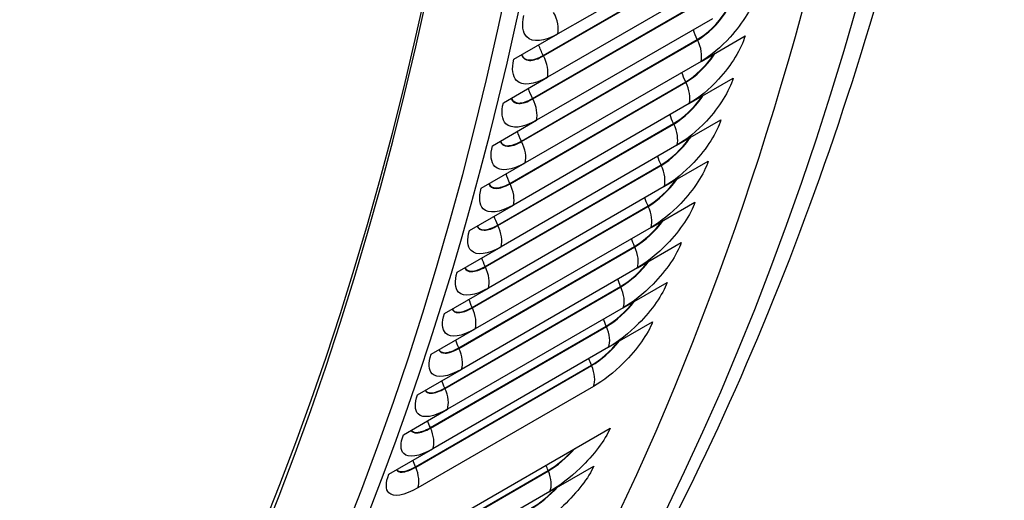
# Model space of a CAD drawing. Units: inches. Extents: x -16 to 129, y -12 to 78.
# Drawn here: x 91 to 94, y 49 to 50 of the extents above; entities that cross this region are included whole.
import ezdxf

# ---------------------------------------------------------------- set-up
doc = ezdxf.new("R2010")
doc.units = ezdxf.units.IN
doc.header["$MEASUREMENT"] = 0
doc.layers.add('PV', color=250, linetype='Continuous')

msp = doc.modelspace()

# ---------------------------------------------------------------- linework, layer by layer
at = {"layer": 'PV'}
for p, q in [((93.1122, 50.4783), (92.5818, 50.1721)), ((92.5381, 50.1071), (93.0685, 50.4133)), ((92.5388, 50.1059), (93.0691, 50.4121)), ((93.0809, 50.3474), (92.5505, 50.0412)), ((92.5059, 49.9773), (93.0363, 50.2835)), ((92.5066, 49.9761), (93.0369, 50.2822)), ((93.0481, 50.2178), (92.5178, 49.9116)), ((92.4493, 50.0955), (92.5818, 50.1721)), ((92.4723, 49.8487), (93.0027, 50.1549)), ((92.473, 49.8475), (93.0033, 50.1537)), ((93.0139, 50.0893), (93.1465, 50.1659)), ((93.0139, 50.0893), (92.4836, 49.7832)), ((92.4179, 49.9647), (92.5505, 50.0412)), ((92.9783, 49.9622), (93.1109, 50.0388)), ((92.4373, 49.7214), (92.9676, 50.0276)), ((92.4379, 49.7201), (92.9683, 50.0263)), ((92.9783, 49.9622), (92.448, 49.656)), ((92.3852, 49.835), (92.5178, 49.9116)), ((92.9413, 49.8364), (93.0739, 49.9129)), ((92.4009, 49.5953), (92.9312, 49.9015)), ((92.4015, 49.5941), (92.9318, 49.9003)), ((92.9413, 49.8364), (92.411, 49.5302)), ((92.351, 49.7066), (92.4836, 49.7832)), ((92.363, 49.4706), (92.8934, 49.7768)), ((92.3636, 49.4693), (92.894, 49.7755)), ((92.9029, 49.7118), (93.0355, 49.7883)), ((92.9029, 49.7118), (92.3726, 49.4056)), ((92.3154, 49.5795), (92.448, 49.656)), ((92.3238, 49.3471), (92.8541, 49.6533)), ((92.3244, 49.3458), (92.8547, 49.652)), ((92.8631, 49.5885), (92.9957, 49.6651)), ((92.8631, 49.5885), (92.3328, 49.2823)), ((92.2784, 49.4536), (92.411, 49.5302)), ((92.2832, 49.225), (92.8135, 49.5311)), ((92.2837, 49.2237), (92.8141, 49.5299)), ((92.8219, 49.4666), (92.9545, 49.5431)), ((92.8219, 49.4666), (92.2916, 49.1604)), ((92.24, 49.3291), (92.3726, 49.4056)), ((92.2411, 49.1041), (92.7715, 49.4103)), ((92.2417, 49.1029), (92.772, 49.4091)), ((92.7793, 49.346), (92.9119, 49.4226)), ((92.7793, 49.346), (92.249, 49.0398)), ((92.1977, 48.9847), (92.728, 49.2909)), ((92.1983, 48.9834), (92.7286, 49.2896)), ((92.7353, 49.2268), (92.8679, 49.3033)), ((92.2002, 49.2058), (92.3328, 49.2823)), ((92.7353, 49.2268), (92.205, 48.9206)), ((92.1529, 48.8666), (92.6832, 49.1727)), ((92.1535, 48.8653), (92.6838, 49.1715)), ((92.159, 49.0839), (92.2916, 49.1604)), ((92.6899, 49.1089), (92.1596, 48.8027)), ((92.1164, 48.9633), (92.249, 49.0398)), ((91.9443, 48.5233), (92.7398, 48.9825)), ((92.0724, 48.844), (92.205, 48.9206)), ((92.0226, 48.5489), (92.553, 48.8551)), ((92.0232, 48.5476), (92.5535, 48.8538)), ((92.5581, 48.792), (92.6907, 48.8685)), ((92.5581, 48.792), (92.0277, 48.4858))]:
    msp.add_line(p, q, dxfattribs=at)
for centre, major_axis, start_param, end_param in [((80.7528, 60.0199), (8.485, -14.6965), 0, 2.356194), ((80.7129, 59.9969), (8.4734, -14.6763), 5.526352, 8.63938), ((80.5962, 59.9295), (8.3913, -14.5341), 5.536473, 8.63938), ((81.9106, 60.6884), (8.5, -14.7224), 0, 0.763047), ((81.7193, 60.5779), (8.5, -14.7224), 6.223682, 7.049095), ((80.6161, 59.941), (8.3771, -14.5095), 5.534854, 7.07297)]:
    msp.add_ellipse(centre, major_axis=major_axis, ratio=0.57735, start_param=start_param, end_param=end_param, dxfattribs=at)
for points, knots in [([(93.7997, 51.3525), (93.7086, 50.8607), (93.5892, 50.3901), (93.2947, 49.498), (93.1197, 49.0764), (92.7155, 48.2885), (92.4863, 47.9223), (91.9766, 47.2514), (91.6959, 46.9467), (91.0873, 46.4046), (90.7594, 46.1673), (90.4106, 45.9659)], [4.9033015, 4.9033015, 4.9033015, 4.9033015, 5.022199, 5.022199, 5.1410966, 5.1410966, 5.2599942, 5.2599942, 5.3788918, 5.3788918, 5.4977893, 5.4977893, 5.4977893, 5.4977893]), ([(93.1807, 50.2943), (93.1705, 50.255), (93.1405, 50.205), (93.1021, 50.1627), (93.0745, 50.1323), (93.043, 50.1061), (93.0139, 50.0893)], [-3.141593, -3.141593, -3.141593, -3.141593, -2.227435, -2.227435, -2.227435, -1.570796, -1.570796, -1.570796, -1.570796]), ([(93.0027, 50.1549), (93.0319, 50.1718), (93.0648, 50.2039), (93.0866, 50.2368), (93.0876, 50.2385), (93.0887, 50.2401), (93.0897, 50.2418)], [1.570796, 1.570796, 1.570796, 1.570796, 2.589202, 2.589202, 2.589202, 2.64017, 2.64017, 2.64017, 2.64017]), ([(93.0033, 50.1537), (93.0327, 50.1706), (93.0658, 50.2028), (93.0876, 50.236), (93.0892, 50.2384), (93.0908, 50.2408), (93.0922, 50.2432)], [1.570796, 1.570796, 1.570796, 1.570796, 2.587488, 2.587488, 2.587488, 2.661815, 2.661815, 2.661815, 2.661815]), ([(92.5818, 50.1721), (92.5414, 50.1488), (92.5061, 50.1452), (92.4886, 50.1628), (92.4761, 50.1754), (92.4728, 50.1986), (92.4792, 50.2276)], [-3.141593, -3.141593, -3.141593, -3.141593, -2.227435, -2.227435, -2.227435, -1.570796, -1.570796, -1.570796, -1.570796]), ([(93.1465, 50.1659), (93.1359, 50.127), (93.1055, 50.0773), (93.0668, 50.0353), (93.039, 50.0051), (93.0074, 49.979), (92.9783, 49.9622)], [-3.141593, -3.141593, -3.141593, -3.141593, -2.227435, -2.227435, -2.227435, -1.570796, -1.570796, -1.570796, -1.570796]), ([(92.5505, 50.0412), (92.5101, 50.0179), (92.4749, 50.0141), (92.4579, 50.0314), (92.4456, 50.0439), (92.4426, 50.0668), (92.4493, 50.0955)], [-3.141593, -3.141593, -3.141593, -3.141593, -2.227435, -2.227435, -2.227435, -1.570796, -1.570796, -1.570796, -1.570796]), ([(92.4725, 50.1091), (92.4763, 50.0988), (92.4844, 50.0927), (92.4962, 50.0923), (92.5078, 50.0919), (92.5227, 50.0966), (92.5388, 50.1059)], [2.02518, 2.02518, 2.02518, 2.02518, 2.587488, 2.587488, 2.587488, 3.141593, 3.141593, 3.141593, 3.141593]), ([(92.4727, 50.1092), (92.4766, 50.0996), (92.4846, 50.094), (92.4959, 50.0936), (92.5075, 50.0932), (92.5223, 50.098), (92.5381, 50.1071)], [2.045482, 2.045482, 2.045482, 2.045482, 2.589202, 2.589202, 2.589202, 3.141593, 3.141593, 3.141593, 3.141593]), ([(92.9676, 50.0276), (92.9969, 50.0445), (93.03, 50.0764), (93.052, 50.1091), (93.0528, 50.1103), (93.0535, 50.1115), (93.0543, 50.1127)], [1.570796, 1.570796, 1.570796, 1.570796, 2.589202, 2.589202, 2.589202, 2.625865, 2.625865, 2.625865, 2.625865]), ([(92.9683, 50.0263), (92.9977, 50.0433), (93.0309, 50.0754), (93.053, 50.1083), (93.0544, 50.1102), (93.0556, 50.1122), (93.0569, 50.1142)], [1.570796, 1.570796, 1.570796, 1.570796, 2.587488, 2.587488, 2.587488, 2.648244, 2.648244, 2.648244, 2.648244]), ([(93.1109, 50.0388), (93.0999, 50.0002), (93.0691, 49.951), (93.0301, 49.9091), (93.0021, 49.8791), (92.9704, 49.8531), (92.9413, 49.8364)], [-3.141593, -3.141593, -3.141593, -3.141593, -2.227435, -2.227435, -2.227435, -1.570796, -1.570796, -1.570796, -1.570796]), ([(92.4411, 49.9781), (92.4448, 49.9684), (92.4527, 49.9627), (92.4641, 49.9624), (92.4757, 49.962), (92.4906, 49.9668), (92.5066, 49.9761)], [2.0376, 2.0376, 2.0376, 2.0376, 2.587488, 2.587488, 2.587488, 3.141593, 3.141593, 3.141593, 3.141593]), ([(92.4413, 49.9783), (92.4452, 49.9693), (92.4529, 49.964), (92.4639, 49.9637), (92.4754, 49.9634), (92.4901, 49.9681), (92.5059, 49.9773)], [2.058554, 2.058554, 2.058554, 2.058554, 2.589202, 2.589202, 2.589202, 3.141593, 3.141593, 3.141593, 3.141593]), ([(92.9312, 49.9015), (92.9605, 49.9184), (92.9937, 49.9502), (93.016, 49.9827), (93.0164, 49.9834), (93.0169, 49.9841), (93.0174, 49.9847)], [1.570796, 1.570796, 1.570796, 1.570796, 2.589202, 2.589202, 2.589202, 2.610863, 2.610863, 2.610863, 2.610863]), ([(92.9318, 49.9003), (92.9612, 49.9172), (92.9946, 49.9491), (93.017, 49.9818), (93.0181, 49.9833), (93.0191, 49.9848), (93.02, 49.9863)], [1.570796, 1.570796, 1.570796, 1.570796, 2.587488, 2.587488, 2.587488, 2.634025, 2.634025, 2.634025, 2.634025]), ([(92.5178, 49.9116), (92.4774, 49.8882), (92.4424, 49.8843), (92.4257, 49.9013), (92.4137, 49.9135), (92.4109, 49.9362), (92.4179, 49.9647)], [-3.141593, -3.141593, -3.141593, -3.141593, -2.227435, -2.227435, -2.227435, -1.570796, -1.570796, -1.570796, -1.570796]), ([(93.0739, 49.9129), (93.0624, 49.8747), (93.0312, 49.8259), (92.992, 49.7843), (92.9638, 49.7544), (92.932, 49.7285), (92.9029, 49.7118)], [-3.141593, -3.141593, -3.141593, -3.141593, -2.227435, -2.227435, -2.227435, -1.570796, -1.570796, -1.570796, -1.570796]), ([(92.8934, 49.7768), (92.9226, 49.7936), (92.9561, 49.8253), (92.9786, 49.8575), (92.9787, 49.8577), (92.9788, 49.8579), (92.979, 49.8581)], [1.570796, 1.570796, 1.570796, 1.570796, 2.589202, 2.589202, 2.589202, 2.595105, 2.595105, 2.595105, 2.595105]), ([(92.894, 49.7755), (92.9234, 49.7925), (92.957, 49.8242), (92.9796, 49.8566), (92.9803, 49.8576), (92.981, 49.8586), (92.9817, 49.8597)], [1.570796, 1.570796, 1.570796, 1.570796, 2.587488, 2.587488, 2.587488, 2.619102, 2.619102, 2.619102, 2.619102]), ([(92.4836, 49.7832), (92.4432, 49.7598), (92.4084, 49.7557), (92.3921, 49.7724), (92.3803, 49.7844), (92.3779, 49.8068), (92.3852, 49.835)], [-3.141593, -3.141593, -3.141593, -3.141593, -2.227435, -2.227435, -2.227435, -1.570796, -1.570796, -1.570796, -1.570796]), ([(92.4082, 49.8484), (92.4119, 49.8392), (92.4196, 49.8339), (92.4307, 49.8336), (92.4421, 49.8334), (92.4569, 49.8382), (92.473, 49.8475)], [2.050574, 2.050574, 2.050574, 2.050574, 2.587488, 2.587488, 2.587488, 3.141593, 3.141593, 3.141593, 3.141593]), ([(92.4085, 49.8486), (92.4123, 49.8401), (92.4198, 49.8352), (92.4304, 49.835), (92.4418, 49.8347), (92.4565, 49.8396), (92.4723, 49.8487)], [2.072219, 2.072219, 2.072219, 2.072219, 2.589202, 2.589202, 2.589202, 3.141593, 3.141593, 3.141593, 3.141593]), ([(93.0355, 49.7883), (93.0236, 49.7506), (92.9919, 49.7021), (92.9525, 49.6608), (92.9241, 49.6311), (92.8921, 49.6053), (92.8631, 49.5885)], [-3.141593, -3.141593, -3.141593, -3.141593, -2.227435, -2.227435, -2.227435, -1.570796, -1.570796, -1.570796, -1.570796]), ([(92.8547, 49.652), (92.8841, 49.669), (92.9179, 49.7006), (92.9408, 49.7328), (92.9412, 49.7333), (92.9415, 49.7338), (92.9419, 49.7343)], [1.570796, 1.570796, 1.570796, 1.570796, 2.587488, 2.587488, 2.587488, 2.603412, 2.603412, 2.603412, 2.603412]), ([(92.448, 49.656), (92.4076, 49.6327), (92.3731, 49.6284), (92.357, 49.6448), (92.3455, 49.6566), (92.3434, 49.6786), (92.351, 49.7066)], [-3.141593, -3.141593, -3.141593, -3.141593, -2.227435, -2.227435, -2.227435, -1.570796, -1.570796, -1.570796, -1.570796]), ([(92.374, 49.72), (92.3776, 49.7113), (92.385, 49.7064), (92.3958, 49.7062), (92.4071, 49.706), (92.4219, 49.7109), (92.4379, 49.7201)], [2.064145, 2.064145, 2.064145, 2.064145, 2.587488, 2.587488, 2.587488, 3.141593, 3.141593, 3.141593, 3.141593]), ([(92.3743, 49.7201), (92.3781, 49.7122), (92.3853, 49.7077), (92.3956, 49.7075), (92.4068, 49.7074), (92.4215, 49.7122), (92.4373, 49.7214)], [2.086524, 2.086524, 2.086524, 2.086524, 2.589202, 2.589202, 2.589202, 3.141593, 3.141593, 3.141593, 3.141593]), ([(92.9957, 49.6651), (92.9834, 49.6277), (92.9513, 49.5797), (92.9115, 49.5386), (92.883, 49.5091), (92.8509, 49.4834), (92.8219, 49.4666)], [-3.141593, -3.141593, -3.141593, -3.141593, -2.227435, -2.227435, -2.227435, -1.570796, -1.570796, -1.570796, -1.570796]), ([(92.3383, 49.5928), (92.3419, 49.5847), (92.3491, 49.5801), (92.3595, 49.58), (92.3707, 49.5799), (92.3855, 49.5848), (92.4015, 49.5941)], [2.078364, 2.078364, 2.078364, 2.078364, 2.587488, 2.587488, 2.587488, 3.141593, 3.141593, 3.141593, 3.141593]), ([(92.3387, 49.593), (92.3424, 49.5856), (92.3494, 49.5814), (92.3593, 49.5814), (92.3704, 49.5813), (92.385, 49.5862), (92.4009, 49.5953)], [2.101526, 2.101526, 2.101526, 2.101526, 2.589202, 2.589202, 2.589202, 3.141593, 3.141593, 3.141593, 3.141593]), ([(92.411, 49.5302), (92.3706, 49.5068), (92.3363, 49.5023), (92.3206, 49.5184), (92.3093, 49.53), (92.3075, 49.5518), (92.3154, 49.5795)], [-3.141593, -3.141593, -3.141593, -3.141593, -2.227435, -2.227435, -2.227435, -1.570796, -1.570796, -1.570796, -1.570796]), ([(92.9545, 49.5431), (92.9417, 49.5062), (92.9092, 49.4585), (92.8692, 49.4177), (92.8405, 49.3884), (92.8083, 49.3628), (92.7793, 49.346)], [-3.141593, -3.141593, -3.141593, -3.141593, -2.227435, -2.227435, -2.227435, -1.570796, -1.570796, -1.570796, -1.570796]), ([(92.3013, 49.4669), (92.3048, 49.4594), (92.3118, 49.4551), (92.3218, 49.4551), (92.3329, 49.4551), (92.3476, 49.4601), (92.3636, 49.4693)], [2.093287, 2.093287, 2.093287, 2.093287, 2.587488, 2.587488, 2.587488, 3.141593, 3.141593, 3.141593, 3.141593]), ([(92.3016, 49.4671), (92.3053, 49.4603), (92.3121, 49.4565), (92.3216, 49.4565), (92.3326, 49.4565), (92.3472, 49.4614), (92.363, 49.4706)], [2.117284, 2.117284, 2.117284, 2.117284, 2.589202, 2.589202, 2.589202, 3.141593, 3.141593, 3.141593, 3.141593]), ([(92.3726, 49.4056), (92.3322, 49.3823), (92.2981, 49.3775), (92.2827, 49.3933), (92.2717, 49.4047), (92.2702, 49.4262), (92.2784, 49.4536)], [-3.141593, -3.141593, -3.141593, -3.141593, -2.227435, -2.227435, -2.227435, -1.570796, -1.570796, -1.570796, -1.570796]), ([(92.9119, 49.4226), (92.8987, 49.386), (92.8658, 49.3388), (92.8255, 49.2982), (92.7966, 49.269), (92.7643, 49.2435), (92.7353, 49.2268)], [-3.141593, -3.141593, -3.141593, -3.141593, -2.227435, -2.227435, -2.227435, -1.570796, -1.570796, -1.570796, -1.570796]), ([(92.2628, 49.3423), (92.2663, 49.3353), (92.2731, 49.3315), (92.2827, 49.3315), (92.2937, 49.3316), (92.3084, 49.3366), (92.3244, 49.3458)], [2.108977, 2.108977, 2.108977, 2.108977, 2.587488, 2.587488, 2.587488, 3.141593, 3.141593, 3.141593, 3.141593]), ([(92.2632, 49.3425), (92.2669, 49.3363), (92.2734, 49.3328), (92.2824, 49.3329), (92.2935, 49.333), (92.3079, 49.3379), (92.3238, 49.3471)], [2.13387, 2.13387, 2.13387, 2.13387, 2.589202, 2.589202, 2.589202, 3.141593, 3.141593, 3.141593, 3.141593]), ([(92.3328, 49.2823), (92.2924, 49.259), (92.2585, 49.2541), (92.2435, 49.2696), (92.2327, 49.2807), (92.2315, 49.3019), (92.24, 49.3291)], [-3.141593, -3.141593, -3.141593, -3.141593, -2.227435, -2.227435, -2.227435, -1.570796, -1.570796, -1.570796, -1.570796]), ([(92.8679, 49.3033), (92.8543, 49.2672), (92.8209, 49.2204), (92.7804, 49.18), (92.7513, 49.1511), (92.719, 49.1257), (92.6899, 49.1089)], [-3.141593, -3.141593, -3.141593, -3.141593, -2.227435, -2.227435, -2.227435, -1.570796, -1.570796, -1.570796, -1.570796]), ([(92.2916, 49.1604), (92.2512, 49.1371), (92.2175, 49.132), (92.2028, 49.1471), (92.1923, 49.158), (92.1913, 49.179), (92.2002, 49.2058)], [-3.141593, -3.141593, -3.141593, -3.141593, -2.227435, -2.227435, -2.227435, -1.570796, -1.570796, -1.570796, -1.570796]), ([(92.223, 49.219), (92.2265, 49.2126), (92.233, 49.2091), (92.2421, 49.2092), (92.2531, 49.2094), (92.2677, 49.2144), (92.2837, 49.2237)], [2.125505, 2.125505, 2.125505, 2.125505, 2.587488, 2.587488, 2.587488, 3.141593, 3.141593, 3.141593, 3.141593]), ([(92.2234, 49.2193), (92.227, 49.2136), (92.2333, 49.2105), (92.2419, 49.2106), (92.2529, 49.2108), (92.2673, 49.2158), (92.2832, 49.225)], [2.1513622, 2.1513622, 2.1513622, 2.1513622, 2.5892025, 2.5892025, 2.5892025, 3.1415927, 3.1415927, 3.1415927, 3.1415927]), ([(92.249, 49.0398), (92.2086, 49.0165), (92.1751, 49.0112), (92.1607, 49.026), (92.1504, 49.0367), (92.1498, 49.0573), (92.159, 49.0839)], [-3.141593, -3.141593, -3.141593, -3.141593, -2.227435, -2.227435, -2.227435, -1.570796, -1.570796, -1.570796, -1.570796]), ([(92.1818, 49.0971), (92.1852, 49.0913), (92.1915, 49.0881), (92.2002, 49.0883), (92.2112, 49.0885), (92.2257, 49.0936), (92.2417, 49.1029)], [2.1429531, 2.1429531, 2.1429531, 2.1429531, 2.587488, 2.587488, 2.587488, 3.1415927, 3.1415927, 3.1415927, 3.1415927]), ([(92.1823, 49.0974), (92.1858, 49.0922), (92.1918, 49.0895), (92.2, 49.0897), (92.2109, 49.0899), (92.2253, 49.095), (92.2411, 49.1041)], [2.1698516, 2.1698516, 2.1698516, 2.1698516, 2.5892025, 2.5892025, 2.5892025, 3.1415927, 3.1415927, 3.1415927, 3.1415927]), ([(92.205, 48.9206), (92.1646, 48.8973), (92.1313, 48.8917), (92.1173, 48.9062), (92.1072, 48.9167), (92.1069, 48.937), (92.1164, 48.9633)], [-3.141593, -3.141593, -3.141593, -3.141593, -2.227435, -2.227435, -2.227435, -1.570796, -1.570796, -1.570796, -1.570796]), ([(92.1392, 48.9765), (92.1426, 48.9712), (92.1486, 48.9685), (92.1569, 48.9687), (92.1678, 48.969), (92.1823, 48.9742), (92.1983, 48.9834)], [2.1614137, 2.1614137, 2.1614137, 2.1614137, 2.587488, 2.587488, 2.587488, 3.1415927, 3.1415927, 3.1415927, 3.1415927]), ([(92.1397, 48.9768), (92.1432, 48.9722), (92.149, 48.9698), (92.1568, 48.9701), (92.1675, 48.9704), (92.1818, 48.9755), (92.1977, 48.9847)], [2.1894429, 2.1894429, 2.1894429, 2.1894429, 2.5892025, 2.5892025, 2.5892025, 3.1415927, 3.1415927, 3.1415927, 3.1415927]), ([(92.7398, 48.9825), (92.725, 48.9476), (92.6906, 48.9019), (92.6493, 48.8623), (92.6197, 48.8338), (92.5871, 48.8087), (92.5581, 48.792)], [-3.141593, -3.141593, -3.141593, -3.141593, -2.227435, -2.227435, -2.227435, -1.570796, -1.570796, -1.570796, -1.570796]), ([(92.1596, 48.8027), (92.1192, 48.7794), (92.0861, 48.7737), (92.0724, 48.7878), (92.0626, 48.798), (92.0626, 48.8181), (92.0724, 48.844)], [-3.141593, -3.141593, -3.141593, -3.141593, -2.227435, -2.227435, -2.227435, -1.570796, -1.570796, -1.570796, -1.570796]), ([(92.0953, 48.8573), (92.0987, 48.8526), (92.1044, 48.8502), (92.1123, 48.8504), (92.123, 48.8508), (92.1374, 48.856), (92.1535, 48.8653)], [2.1809947, 2.1809947, 2.1809947, 2.1809947, 2.587488, 2.587488, 2.587488, 3.1415927, 3.1415927, 3.1415927, 3.1415927]), ([(92.0959, 48.8577), (92.0993, 48.8536), (92.1048, 48.8515), (92.1121, 48.8518), (92.1227, 48.8522), (92.137, 48.8574), (92.1529, 48.8666)], [2.2102576, 2.2102576, 2.2102576, 2.2102576, 2.5892025, 2.5892025, 2.5892025, 3.1415927, 3.1415927, 3.1415927, 3.1415927]), ([(92.6907, 48.8685), (92.6755, 48.834), (92.6406, 48.7887), (92.5991, 48.7494), (92.5693, 48.7211), (92.5366, 48.6961), (92.5076, 48.6794)], [-3.141593, -3.141593, -3.141593, -3.141593, -2.227435, -2.227435, -2.227435, -1.570796, -1.570796, -1.570796, -1.570796])]:
    msp.add_open_spline(points, degree=3, knots=knots, dxfattribs=at)
for points in [[(92.5818, 50.1721), (92.586, 50.1898), (92.5812, 50.2147), (92.5695, 50.2369)], [(93.0027, 50.1549), (92.9978, 50.1646), (92.9938, 50.1746), (92.9907, 50.1845)], [(93.0033, 50.1537), (93.0031, 50.1541), (93.0029, 50.1545), (93.0027, 50.1549)], [(93.0139, 50.0893), (93.0186, 50.1065), (93.0145, 50.1312), (93.0033, 50.1537)], [(92.5381, 50.1071), (92.5327, 50.1176), (92.5283, 50.1284), (92.525, 50.1391)], [(92.5388, 50.1059), (92.5386, 50.1063), (92.5383, 50.1067), (92.5381, 50.1071)], [(92.5505, 50.0412), (92.5548, 50.0587), (92.5503, 50.0836), (92.5388, 50.1059)], [(92.9676, 50.0276), (92.963, 50.0369), (92.9592, 50.0465), (92.9563, 50.056)], [(92.5059, 49.9773), (92.5008, 49.9874), (92.4966, 49.9978), (92.4934, 50.0081)], [(92.9683, 50.0263), (92.9681, 50.0267), (92.9679, 50.0272), (92.9676, 50.0276)], [(92.9783, 49.9622), (92.9832, 49.9792), (92.9793, 50.0038), (92.9683, 50.0263)], [(92.5066, 49.9761), (92.5064, 49.9765), (92.5062, 49.9769), (92.5059, 49.9773)], [(92.5178, 49.9116), (92.5223, 49.9289), (92.518, 49.9537), (92.5066, 49.9761)], [(92.9312, 49.9015), (92.9269, 49.9105), (92.9233, 49.9196), (92.9205, 49.9287)], [(92.9318, 49.9003), (92.9316, 49.9007), (92.9314, 49.9011), (92.9312, 49.9015)], [(92.9413, 49.8364), (92.9464, 49.8532), (92.9428, 49.8777), (92.9318, 49.9003)], [(92.4723, 49.8487), (92.4675, 49.8584), (92.4635, 49.8684), (92.4604, 49.8783)], [(92.473, 49.8475), (92.4728, 49.8479), (92.4725, 49.8483), (92.4723, 49.8487)], [(92.4836, 49.7832), (92.4883, 49.8003), (92.4842, 49.825), (92.473, 49.8475)], [(92.8934, 49.7768), (92.8893, 49.7853), (92.8859, 49.794), (92.8832, 49.8027)], [(92.894, 49.7755), (92.8938, 49.7759), (92.8936, 49.7763), (92.8934, 49.7768)], [(92.9029, 49.7118), (92.9082, 49.7284), (92.9047, 49.7529), (92.894, 49.7755)], [(92.4373, 49.7214), (92.4327, 49.7307), (92.4289, 49.7403), (92.426, 49.7498)], [(92.8541, 49.6533), (92.8831, 49.67), (92.9163, 49.701), (92.939, 49.7326)], [(92.4379, 49.7201), (92.4377, 49.7206), (92.4375, 49.721), (92.4373, 49.7214)], [(92.448, 49.656), (92.4529, 49.673), (92.449, 49.6976), (92.4379, 49.7201)], [(92.8541, 49.6533), (92.8503, 49.6614), (92.8471, 49.6697), (92.8445, 49.678)], [(92.8547, 49.652), (92.8545, 49.6525), (92.8543, 49.6529), (92.8541, 49.6533)], [(92.8631, 49.5885), (92.8686, 49.605), (92.8653, 49.6294), (92.8547, 49.652)], [(92.4009, 49.5953), (92.3965, 49.6043), (92.393, 49.6134), (92.3901, 49.6225)], [(92.4015, 49.5941), (92.4013, 49.5945), (92.4011, 49.5949), (92.4009, 49.5953)], [(92.411, 49.5302), (92.4161, 49.547), (92.4124, 49.5715), (92.4015, 49.5941)], [(92.8135, 49.5311), (92.8419, 49.5476), (92.8747, 49.5776), (92.8976, 49.6084)], [(92.8141, 49.5299), (92.8435, 49.5468), (92.8774, 49.5782), (92.9006, 49.6101)], [(92.8135, 49.5311), (92.8099, 49.5389), (92.8069, 49.5468), (92.8045, 49.5546)], [(92.8141, 49.5299), (92.8139, 49.5303), (92.8137, 49.5307), (92.8135, 49.5311)], [(92.8219, 49.4666), (92.8275, 49.4829), (92.8245, 49.5072), (92.8141, 49.5299)], [(92.363, 49.4706), (92.359, 49.4791), (92.3556, 49.4878), (92.3529, 49.4965)], [(92.3636, 49.4693), (92.3634, 49.4697), (92.3632, 49.4701), (92.363, 49.4706)], [(92.3726, 49.4056), (92.3779, 49.4222), (92.3744, 49.4467), (92.3636, 49.4693)], [(92.7715, 49.4103), (92.7994, 49.4264), (92.8316, 49.4555), (92.8547, 49.4855)], [(92.772, 49.4091), (92.8009, 49.4257), (92.8343, 49.4562), (92.8577, 49.4873)], [(92.7715, 49.4103), (92.7681, 49.4177), (92.7653, 49.4251), (92.763, 49.4325)], [(92.772, 49.4091), (92.7718, 49.4095), (92.7717, 49.4099), (92.7715, 49.4103)], [(92.7793, 49.346), (92.7851, 49.3621), (92.7823, 49.3863), (92.772, 49.4091)], [(92.3238, 49.3471), (92.32, 49.3553), (92.3168, 49.3636), (92.3142, 49.3718)], [(92.3244, 49.3458), (92.3242, 49.3463), (92.324, 49.3467), (92.3238, 49.3471)], [(92.3328, 49.2823), (92.3382, 49.2988), (92.335, 49.3232), (92.3244, 49.3458)], [(92.728, 49.2909), (92.7554, 49.3066), (92.787, 49.3347), (92.8102, 49.3639)], [(92.7286, 49.2896), (92.757, 49.306), (92.7898, 49.3355), (92.8134, 49.3657)], [(92.728, 49.2909), (92.725, 49.2978), (92.7223, 49.3048), (92.7201, 49.3118)], [(92.7286, 49.2896), (92.7284, 49.29), (92.7282, 49.2904), (92.728, 49.2909)], [(92.7353, 49.2268), (92.7413, 49.2427), (92.7387, 49.2668), (92.7286, 49.2896)], [(92.2832, 49.225), (92.2796, 49.2327), (92.2766, 49.2406), (92.2741, 49.2484)], [(92.6832, 49.1727), (92.71, 49.1882), (92.7409, 49.2153), (92.7643, 49.2435)], [(92.6838, 49.1715), (92.7116, 49.1875), (92.7439, 49.216), (92.7675, 49.2454)], [(92.2837, 49.2237), (92.2836, 49.2241), (92.2834, 49.2245), (92.2832, 49.225)], [(92.2916, 49.1604), (92.2972, 49.1767), (92.2942, 49.201), (92.2837, 49.2237)], [(92.6832, 49.1727), (92.6804, 49.1793), (92.6779, 49.1859), (92.6759, 49.1924)], [(92.6838, 49.1715), (92.6836, 49.1719), (92.6834, 49.1723), (92.6832, 49.1727)], [(92.6899, 49.1089), (92.6961, 49.1247), (92.6938, 49.1487), (92.6838, 49.1715)], [(92.2411, 49.1041), (92.2378, 49.1115), (92.235, 49.1189), (92.2327, 49.1263)], [(92.2417, 49.1029), (92.2415, 49.1033), (92.2413, 49.1037), (92.2411, 49.1041)], [(92.249, 49.0398), (92.2548, 49.0559), (92.252, 49.0802), (92.2417, 49.1029)], [(92.1977, 48.9847), (92.1946, 48.9916), (92.192, 48.9986), (92.1898, 49.0056)], [(92.1983, 48.9834), (92.1981, 48.9838), (92.1979, 48.9842), (92.1977, 48.9847)], [(92.205, 48.9206), (92.211, 48.9365), (92.2084, 48.9606), (92.1983, 48.9834)], [(92.553, 48.8551), (92.5778, 48.8695), (92.6067, 48.8936), (92.6299, 48.9191)], [(92.5535, 48.8538), (92.5795, 48.8688), (92.6098, 48.8944), (92.6336, 48.9212)], [(92.1529, 48.8666), (92.1501, 48.8731), (92.1476, 48.8797), (92.1456, 48.8862)], [(92.553, 48.8551), (92.5507, 48.8605), (92.5488, 48.8659), (92.5471, 48.8712)], [(92.1535, 48.8653), (92.1533, 48.8657), (92.1531, 48.8661), (92.1529, 48.8666)], [(92.1596, 48.8027), (92.1658, 48.8185), (92.1634, 48.8425), (92.1535, 48.8653)], [(92.5535, 48.8538), (92.5533, 48.8542), (92.5531, 48.8547), (92.553, 48.8551)], [(92.5581, 48.792), (92.5648, 48.8072), (92.563, 48.8309), (92.5535, 48.8538)], [(92.503, 48.7422), (92.5271, 48.7561), (92.5551, 48.7791), (92.5781, 48.8035)], [(92.5035, 48.7409), (92.5288, 48.7556), (92.5583, 48.78), (92.582, 48.8058)]]:
    msp.add_open_spline(points, degree=3, dxfattribs=at)

doc.saveas('drawing.dxf')
